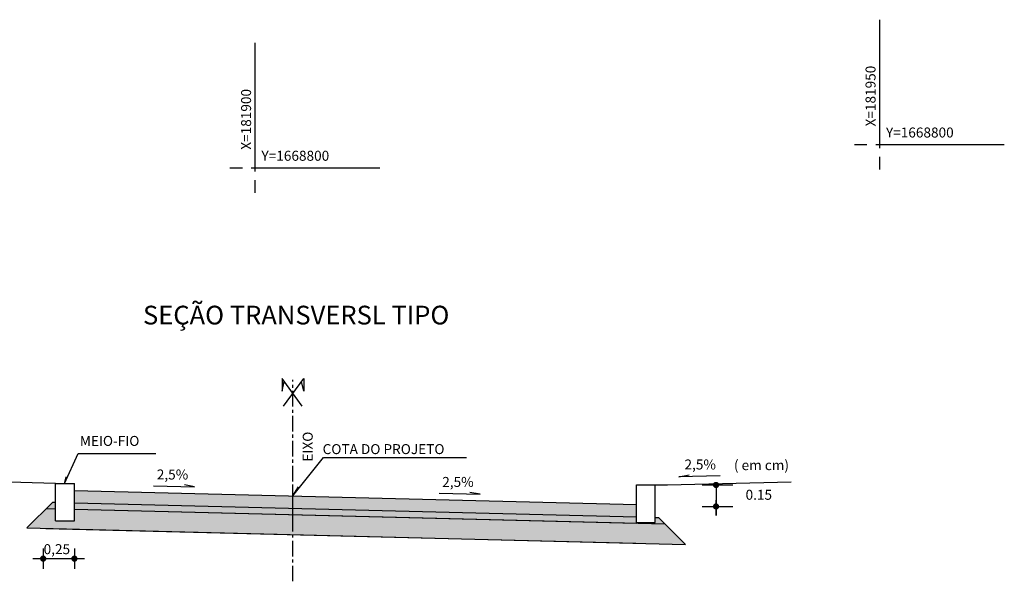
# Model space of a CAD drawing. Extents: x 181683 to 182648, y 1668624 to 1668923.
# Drawn here: x 181881 to 181960, y 1668765 to 1668810 of the extents above; entities that cross this region are included whole.
import ezdxf
from ezdxf.enums import TextEntityAlignment as Align

# ---------------------------------------------------------------- set-up
doc = ezdxf.new("R2010")
doc.units = 0
doc.header["$MEASUREMENT"] = 0
doc.linetypes.add('CENTER', pattern=[2, 1.25, -0.25, 0.25, -0.25])
for name, color, linetype in [('BELELEU', 3, 'CONTINUOUS'), ('COORD', 1, 'CONTINUOUS'), ('PENA1', 1, 'CONTINUOUS'), ('PENA2', 2, 'CONTINUOUS'), ('PENA3', 3, 'CONTINUOUS'), ('PENA4', 4, 'CONTINUOUS')]:
    doc.layers.add(name, color=color, linetype=linetype)
doc.styles.get("Standard").update_dxf_attribs({"font": 'simplex.shx'})
pattern_1 = [(50, (175647.5915, 1664243.9687), (1.43452037, -0.12550427), [0.15, -1.65]), (355, (175647.5915, 1664243.9687), (-0.27750267, 1.50438427), [0.12, -1.32]), (100.4514, (175647.7111, 1664243.9583), (1.15701876, 1.37887908), [0.12748038, -1.40228422]), (46.1842, (175647.5915, 1664244.3687), (2.1344821, -0.33103803), [0.225, -2.475]), (96.6356, (175647.7694, 1664244.3411), (1.8693254, 1.94823574), [0.1912206, -2.103426]), (351.1842, (175647.5915, 1664244.3687), (1.8693239, 1.9482372), [0.18, -1.98]), (21, (175647.7915, 1664244.2687), (1.1938141, -0.80523778), [0.15, -1.65]), (326, (175647.7915, 1664244.2687), (0.48663066, 1.4503001), [0.12, -1.32]), (71.4514, (175647.891, 1664244.2016), (1.68044526, 0.645061), [0.12748038, -1.40228422]), (37.5, (175647.59154, 1664243.9687), (0.02431971, 0.665787708), [0, -1.304, 0, -1.34, 0, -1.325]), (7.5, (175647.59154, 1664243.9687), (0.526139075, 0.788823424), [0, -0.764, 0, -1.274, 0, -0.505]), (327.5, (175647.14554, 1664243.9687), (1.067644872, -0.045109743), [0, -0.5, 0, -1.56, 0, -2.07]), (317.5, (175646.9455, 1664243.9687), (1.16637234, 0.20020996), [0, -0.65, 0, -1.036, 0, -1.47])]

msp = doc.modelspace()

# ---------------------------------------------------------------- hatches: boundary and pattern name
at = {"layer": 'PENA1'}
h = msp.add_hatch(dxfattribs=at)
h.set_pattern_fill('AR-CONC', color=256, scale=0.2, style=0)
h.set_pattern_definition(pattern_1)
h.paths.add_polyline_path([(181903.04325, 1668770.34625), (181903.04325, 1668770.8464), (181885.54433, 1668771.28387), (181885.54433, 1668770.78372)])
h.paths.add_polyline_path([(181930.53076, 1668769.65906), (181932.81914, 1668769.60185), (181932.30615, 1668770.11483), (181932.04325, 1668770.1214), (181932.04325, 1668769.72171), (181930.54325, 1668769.72171), (181930.54325, 1668770.1589), (181903.04325, 1668770.8464), (181903.04325, 1668770.34625)])
h.paths.add_polyline_path([(181884.04325, 1668770.82125), (181884.04325, 1668771.3214), (181883.78035, 1668771.31483), (181883.30522, 1668770.8397)])
h = msp.add_hatch(dxfattribs=at)
h.set_pattern_fill('AR-CONC', color=256, scale=0.2, style=0)
h.set_pattern_definition(pattern_1)
h.paths.add_polyline_path([(181903.04325, 1668768.74575), (181903.04325, 1668770.34625), (181885.54433, 1668770.78372), (181885.54433, 1668769.84935), (181884.04325, 1668769.84935), (181884.04325, 1668770.82125), (181883.30522, 1668770.8397), (181881.74376, 1668769.27823)])
h.paths.add_polyline_path([(181930.49077, 1668768.05956), (181934.46067, 1668767.96031), (181932.81914, 1668769.60185), (181903.04325, 1668770.34625), (181903.04325, 1668769.84935), (181903.04325, 1668768.74575)])

# ---------------------------------------------------------------- linework, layer by layer
at = {"layer": 'BELELEU', "color": 2}
for p, q in [((181884.04325, 1668772.84935), (181870.54433, 1668773.18682)), ((181884.04325, 1668769.84935), (181884.04325, 1668772.84935)), ((181884.04325, 1668772.84935), (181885.54325, 1668772.84935)), ((181885.54325, 1668769.84935), (181885.54325, 1668772.84935)), ((181930.54325, 1668769.72171), (181930.54325, 1668772.72171)), ((181930.54325, 1668772.72171), (181933.04325, 1668772.72171)), ((181932.04325, 1668769.72171), (181932.04325, 1668772.72171)), ((181933.04325, 1668772.72171), (181942.92432, 1668772.96874)), ((181885.54325, 1668769.84935), (181885.54325, 1668772.48934)), ((181885.54325, 1668769.84935), (181885.54325, 1668772.48934)), ((181885.54325, 1668772.45121), (181885.54325, 1668772.48871)), ((181885.54433, 1668772.28419), (181930.54325, 1668771.15921)), ((181885.54433, 1668769.84669), (181885.54433, 1668772.28419)), ((181903.04325, 1668769.84935), (181903.04325, 1668772.48934)), ((181930.54325, 1668769.72171), (181930.54325, 1668772.48934)), ((181881.74376, 1668769.27823), (181883.78035, 1668771.31483)), ((181884.04325, 1668771.3214), (181883.78035, 1668771.31483)), ((181885.54433, 1668771.28387), (181930.54325, 1668770.1589)), ((181883.30522, 1668770.8397), (181884.04325, 1668770.82125)), ((181884.03076, 1668770.82156), (181884.04325, 1668770.82125)), ((181885.54433, 1668770.78372), (181932.81914, 1668769.60185)), ((181885.54433, 1668770.78372), (181930.53076, 1668769.65906)), ((181885.54433, 1668770.78372), (181930.53076, 1668769.65906)), ((181884.04325, 1668769.84935), (181885.54325, 1668769.84935)), ((181930.54325, 1668769.72171), (181932.04325, 1668769.72171)), ((181932.04325, 1668770.1214), (181932.30615, 1668770.11483)), ((181934.46067, 1668767.96031), (181932.30615, 1668770.11483)), ((181881.74376, 1668769.27823), (181934.46067, 1668767.96031)), ((181883.26523, 1668769.2402), (181930.49077, 1668768.05956))]:
    msp.add_line(p, q, dxfattribs=at)
at = {"layer": 'COORD', "linetype": 'CONTINUOUS'}
for p, q in [((181950, 1668810), (181950, 1668799.7)), ((181900, 1668808.13572), (181900, 1668797.83572)), ((181948, 1668800), (181949, 1668800)), ((181948, 1668800), (181949, 1668800)), ((181949.7, 1668800), (181960, 1668800)), ((181950, 1668799), (181950, 1668798)), ((181898, 1668798.13572), (181899, 1668798.13572)), ((181898, 1668798.13572), (181899, 1668798.13572)), ((181899.7, 1668798.13572), (181910, 1668798.13572)), ((181900, 1668797.13572), (181900, 1668796.13572))]:
    msp.add_line(p, q, dxfattribs=at)
at = {"layer": 'PENA1'}
for p, q in [((181903.78796, 1668779.03225), (181902.16984, 1668781.25249)), ((181902.16984, 1668781.25249), (181902.16984, 1668780.24329)), ((181902.16984, 1668780.24329), (181902.34688, 1668781.00958)), ((181902.29855, 1668779.03225), (181903.91666, 1668781.25249)), ((181903.91666, 1668780.24329), (181903.73963, 1668781.00958)), ((181903.91666, 1668781.25249), (181903.91666, 1668780.24329)), ((181884.73887, 1668772.84935), (181885.85028, 1668775.2487)), ((181885.85028, 1668775.2487), (181892.0554, 1668775.2487)), ((181933.95052, 1668773.37108), (181934.76385, 1668773.52822)), ((181937.23854, 1668773.45328), (181933.95052, 1668773.37108)), ((181884.73887, 1668772.84935), (181884.89671, 1668773.3712)), ((181891.88431, 1668772.65073), (181895.17233, 1668772.56853)), ((181895.17233, 1668772.56853), (181894.359, 1668772.72567)), ((181935.79568, 1668772.72171), (181938.26999, 1668772.72171)), ((181914.73909, 1668772.05398), (181918.02711, 1668771.97178)), ((181918.02711, 1668771.97178), (181917.21378, 1668772.12892)), ((181936.91929, 1668772.58923), (181936.91929, 1668770.26791)), ((181936.91929, 1668770.26791), (181936.91929, 1668771.49981)), ((181935.79568, 1668770.99981), (181938.26999, 1668770.99981)), ((181883.04325, 1668767.63565), (181883.04325, 1668766.00155)), ((181885.54325, 1668767.63565), (181885.54325, 1668766.00155)), ((181885.54325, 1668767.63565), (181885.54325, 1668766.00155)), ((181882.2262, 1668766.8186), (181886.36031, 1668766.8186))]:
    msp.add_line(p, q, dxfattribs=at)
at = {"layer": 'PENA1', "const_width": 0.25}
for points in [[(181937.04429, 1668772.72171, -1), (181936.79429, 1668772.72171, -1)], [(181937.04429, 1668770.99981, -1), (181936.79429, 1668770.99981, -1)], [(181882.91825, 1668766.8186, 1), (181883.16825, 1668766.8186, 1)], [(181885.41825, 1668766.8186, 1), (181885.66825, 1668766.8186, 1)], [(181885.66825, 1668766.8186, -1), (181885.41825, 1668766.8186, -1)]]:
    msp.add_lwpolyline(points, format="xyb", close=True, dxfattribs=at)
at = {"layer": 'PENA1'}
msp.add_solid([(181885.54433, 1668772.28419), (181885.54433, 1668771.28387), (181930.54325, 1668771.15921), (181930.54325, 1668770.1589)], dxfattribs=at)
at = {"layer": 'PENA2'}
for p, q in [((181903.04325, 1668771.84671), (181905.49685, 1668774.93128)), ((181905.49685, 1668774.93128), (181916.93463, 1668774.93128)), ((181930.54325, 1668772.68421), (181930.54325, 1668772.72171)), ((181903.04325, 1668771.84671), (181903.47952, 1668772.56577))]:
    msp.add_line(p, q, dxfattribs=at)
at = {"layer": 'PENA3', "linetype": 'CENTER'}
msp.add_line((181903.04325, 1668765.00181), (181903.04325, 1668781.14963), dxfattribs=at)

# ---------------------------------------------------------------- texts
at = {"layer": 'BELELEU', "color": 2}
for s, p in [('MEIO-FIO', (181885.97791, 1668775.8506)), ('COTA DO PROJETO', (181905.4181, 1668775.19435)), ('( em cm)', (181938.35035, 1668773.9099)), ('2,5%', (181892.13989, 1668773.16041)), ('2,5%', (181914.99467, 1668772.56366)), ('0.15', (181939.28337, 1668771.5364))]:
    msp.add_text(s, height=0.8, dxfattribs=at).set_placement(p)
for s, rotation, p in [('2,5%', 360, (181934.39248, 1668773.96296)), ('0,25', 359.9999999, (181883.07852, 1668767.17772))]:
    msp.add_text(s, height=0.8, rotation=rotation, dxfattribs=at).set_placement(p)
at = {"layer": 'COORD', "linetype": 'CONTINUOUS'}
for s, p in [('X=181950', (181949.69011, 1668801.44705)), ('X=181900', (181899.69011, 1668799.58277))]:
    msp.add_text(s, height=0.8, rotation=90, dxfattribs=at).set_placement(p)
for p in [(181950.52201, 1668800.56103), (181900.52201, 1668798.69676)]:
    msp.add_text('Y=1668800', height=0.8, dxfattribs=at).set_placement(p)
at = {"layer": 'PENA3', "linetype": 'CENTER'}
msp.add_text('EIXO', height=0.8, rotation=90, dxfattribs=at).set_placement((181904.62722, 1668774.59583))
at = {"layer": 'PENA4'}
msp.add_text('SEÇÃO TRANSVERSL TIPO', height=1.5, rotation=360, dxfattribs=at).set_placement((181903.30169, 1668785.58178), align=Align.CENTER)

doc.saveas('drawing.dxf')
